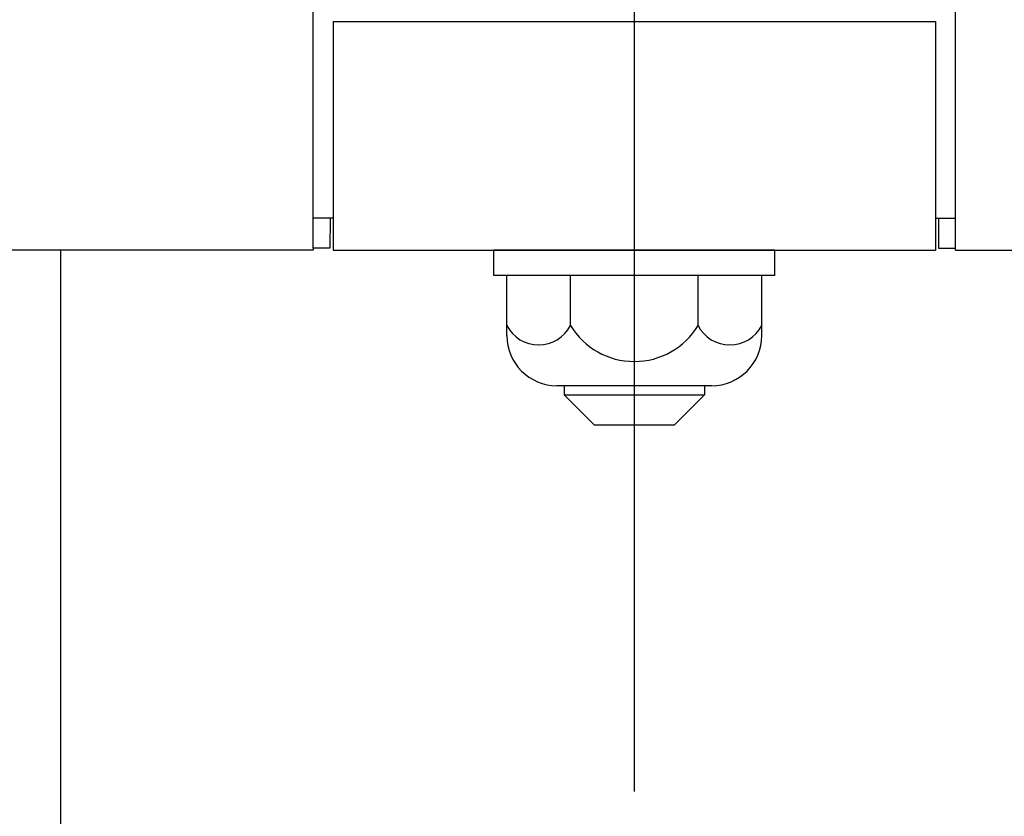
# Model space of a CAD drawing. Extents: x 253 to 9032, y 598 to 6447.
# Drawn here: x 4706 to 4804, y 5211 to 5290 of the extents above; entities that cross this region are included whole.
import ezdxf

# ---------------------------------------------------------------- set-up
doc = ezdxf.new("R2010")
doc.units = 0
doc.header["$LTSCALE"] = 250
doc.linetypes.add('CENTER', pattern=[2, 1.25, -0.25, 0.25, -0.25])
for name, color, linetype in [('CENTER', 3, 'CENTER'), ('SJC', 1, 'CONTINUOUS'), ('SJC2', 7, 'CONTINUOUS')]:
    doc.layers.add(name, color=color, linetype=linetype)

msp = doc.modelspace()

# ---------------------------------------------------------------- linework, layer by layer
at = {"layer": 'CENTER'}
msp.add_line((4767.125, 5525.697), (4767.125, 4656.112), dxfattribs=at)
at = {"layer": 'SJC'}
for p, q in [((4735.125, 5267.357), (4735.125, 5315.357)), ((4799.125, 5267.357), (4799.125, 5315.357)), ((4737.125, 5289.957), (4797.125, 5289.957)), ((4737.125, 5289.957), (4737.125, 5267.157)), ((4797.125, 5289.957), (4797.125, 5267.157)), ((4737.125, 5270.357), (4735.125, 5270.357)), ((4736.816, 5270.357), (4736.805, 5267.357)), ((4797.125, 5270.357), (4799.125, 5270.357)), ((4797.435, 5270.357), (4797.445, 5267.357)), ((4735.125, 5267.157), (2796.79, 5267.157)), ((4709.975, 5267.157), (4709.975, 5165.757)), ((4735.125, 5267.357), (4735.125, 5267.157)), ((4736.805, 5267.357), (4735.125, 5267.357)), ((4737.125, 5267.157), (4797.125, 5267.157)), ((4781.125, 5267.157), (4753.125, 5267.157)), ((4753.125, 5264.657), (4753.125, 5267.157)), ((4781.125, 5264.657), (4781.125, 5267.157)), ((4797.445, 5267.357), (4799.125, 5267.357)), ((4799.125, 5267.157), (4799.125, 5267.357)), ((4799.125, 5267.157), (5109.742, 5267.157)), ((4781.125, 5264.657), (4753.125, 5264.657)), ((4754.424, 5258.657), (4754.424, 5264.657)), ((4760.774, 5259.657), (4760.774, 5264.657)), ((4773.476, 5259.657), (4773.476, 5264.657)), ((4779.827, 5258.657), (4779.827, 5264.657)), ((4774.827, 5253.657), (4759.424, 5253.657)), ((4760.125, 5253.657), (4760.125, 5252.757)), ((4760.125, 5252.757), (4763.125, 5249.757)), ((4774.125, 5252.757), (4771.125, 5249.757)), ((4774.125, 5253.657), (4774.125, 5252.757)), ((4763.125, 5249.757), (4771.125, 5249.757))]:
    msp.add_line(p, q, dxfattribs=at)
for centre, radius, start, end in [((4757.599, 5261.288), 3.57, 207.18418, 332.81582), ((4767.125, 5263.488), 7.417, 211.09907, 328.90093), ((4776.652, 5261.288), 3.57, 207.18418, 332.81582), ((4759.424, 5258.657), 5, 180, 270), ((4774.827, 5258.657), 5, 270, 0)]:
    msp.add_arc(centre, radius, start, end, dxfattribs=at)
at = {"layer": 'SJC2'}
msp.add_line((4760.125, 5252.757), (4774.125, 5252.757), dxfattribs=at)

doc.saveas('drawing.dxf')
